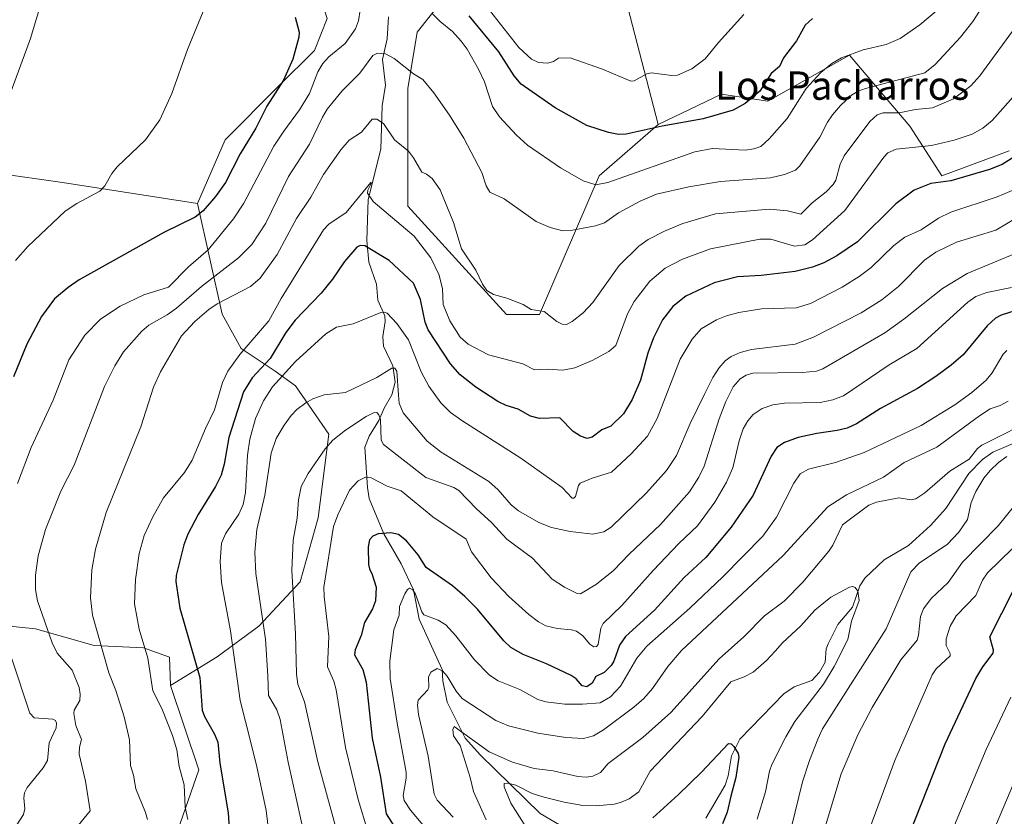
# Model space of a CAD drawing. Units: metres. Extents: x 654684 to 658137, y 4753309 to 4755700.
# Drawn here: x 655307 to 655585, y 4754876 to 4755100 of the extents above; entities that cross this region are included whole.
import ezdxf
from ezdxf.enums import TextEntityAlignment as Align

# ---------------------------------------------------------------- set-up
doc = ezdxf.new("R2010")
doc.units = ezdxf.units.M
doc.header["$MEASUREMENT"] = 0
for name, color, linetype, lineweight in [('Arbolado forestal CxS', 92, 'Continuous', 0), ('Corriente natural lineal', 142, 'Continuous', 13), ('Cultivos herbáceos CxS', 92, 'Continuous', 0), ('Curva de nivel maestra', 30, 'Continuous', 30), ('Curva de nivel normal', 30, 'Continuous', 0), ('Pastizal CxS', 92, 'Continuous', 0), ('Prado CxS', 92, 'Continuous', 0), ('Texto cartográfico', 7, 'Continuous', 0)]:
    doc.layers.add(name, color=color, linetype=linetype, lineweight=lineweight)
doc.styles.add('Style-Arial', font='txt')

# ---------------------------------------------------------------- blocks, each defined once
blk = doc.blocks.new('*U6')
at = {"layer": 'Pastizal CxS', "color": 92, "linetype": 'Continuous', "lineweight": 0}
blk.add_polyline3d([(655469.2748999996, 4755139.253500001, 915.9735999999976), (655487.0062999995, 4755070.6205, 900.7216000000045), (655470.4073000001, 4755056.171900001, 896.4290000000037), (655453.5358999996, 4755017.160499999, 885.0619000000006), (655444.2670999998, 4755017.160800001, 884.1181999999973), (655416.4622999999, 4755047.6326, 881.9643000000069), (655416.4628999997, 4755080.751900001, 889.1713000000019), (655419.1111000003, 4755096.649800001, 893.1481000000058), (655434.4641000006, 4755116.1171, 906.0335999999952)], dxfattribs=at)
blk = doc.blocks.new('*U15')
at = {"layer": 'Arbolado forestal CxS', "color": 92, "linetype": 'Continuous', "lineweight": 0}
blk.add_polyline3d([(655292.3256999999, 4754930.492699999, 898.5457000000025), (655311.5253, 4754928.5067, 891.0654000000068), (655328.0758999997, 4754923.8717, 885.5053999999947), (655341.9795000004, 4754923.2093, 880.234899999996), (655349.2613000004, 4754920.5613, 877.5733999999939), (655349.5931000002, 4754912.616599999, 878.3861999999936), (655357.5377000002, 4754888.7829, 877.9753999999957), (655346.9442999996, 4754858.328500001, 882.1659000000074)], dxfattribs=at)

msp = doc.modelspace()

# ---------------------------------------------------------------- linework, layer by layer
at = {"layer": 'Arbolado forestal CxS', "color": 92, "linetype": 'Continuous', "lineweight": 0, "extrusion": (0.2212905752073906, 0.05698377494391239, 0.9735416430320398), "elevation": 416830.7043856971, "flags": 128}
msp.add_lwpolyline([(4441269.615747697, -1772019.812631378), (4441244.553847775, -1772021.610367115), (4441217.703256411, -1772003.271974696)], dxfattribs=at)
msp.add_lwpolyline([(4441269.615747697, -1772019.812631378), (4441244.553847775, -1772021.610367115), (4441217.703256411, -1772003.271974696)], dxfattribs=at)
at = {"layer": 'Arbolado forestal CxS', "color": 92, "linetype": 'Continuous', "lineweight": 0}
for points in [[(655487.0062999995, 4755070.6205, 900.7216000000045), (655470.4073000001, 4755056.171900001, 896.4290000000037), (655453.5358999996, 4755017.160499999, 885.0619000000006), (655444.2670999998, 4755017.160800001, 884.1181999999973), (655416.4622999999, 4755047.6326, 881.9643000000069), (655416.4628999997, 4755080.751900001, 889.1713000000019), (655419.1111000003, 4755096.649800001, 893.1481000000058), (655434.4641000006, 4755116.1171, 906.0335999999952), (655430.2713000001, 4755126.907199999, 906.9410999999964), (655416.4927000003, 4755137.097200001, 905.0427000000054), (655398.5204999996, 4755147.8881, 903.7832000000053), (655393.7276999997, 4755162.8738, 906.4048999999941), (655381.1481, 4755164.671700001, 905.6506999999983), (655374.5586999999, 4755188.0505, 910.6257999999945), (655364.3740999997, 4755201.8386, 912.4590999999928), (655356.1836999999, 4755226.080900001, 916.5675999999949), (655346.4030999999, 4755231.809900001, 917.2125999999989), (655335.6194000002, 4755229.4122, 916.2930000000052), (655334.4209000004, 4755215.625499999, 914.3831999999967), (655340.9244999997, 4755200.9224, 912.4710999999952)], [(655340.9244999997, 4755200.9224, 912.4710999999952), (655350.5948999999, 4755179.058900001, 909.4036000000051), (655388.3359000003, 4755117.316500001, 899.6931000000042), (655393.7267000005, 4755100.5319, 898.7225999999937), (655390.1325000003, 4755091.540100001, 898.5121999999974), (655379.9477000004, 4755081.349400001, 900.5718999999954), (655364.9704999998, 4755066.363800001, 902.8703999999999), (655357.1825000001, 4755048.380100001, 902.6257999999945)], [(655434.4641000006, 4755116.1171, 906.0335999999952), (655419.1111000003, 4755096.649800001, 893.1481000000058), (655416.4628999997, 4755080.751900001, 889.1713000000019), (655416.4622999999, 4755047.6326, 881.9643000000069), (655444.2670999998, 4755017.160800001, 884.1181999999973), (655453.5358999996, 4755017.160499999, 885.0619000000006), (655470.4073000001, 4755056.171900001, 896.4290000000037), (655487.0062999995, 4755070.6205, 900.7216000000045), (655504.8679000001, 4755079.2281, 902.1716000000015), (655517.8777000001, 4755077.226100001, 899.4946999999958), (655540.8942999998, 4755090.235500001, 896.6778000000049), (655544.0204999996, 4755086.557700001, 894.2839999999997), (655557.9067000002, 4755070.220799999, 884.0942000000069), (655566.9123000001, 4755056.210899999, 877.2019), (655585.9269000003, 4755063.215700001, 877.2641000000004)], [(655346.9442999996, 4754858.328500001, 882.1659000000074), (655357.5377000002, 4754888.7829, 877.9753999999957), (655349.5931000002, 4754912.616599999, 878.3861999999936), (655362.7560999999, 4754920.6534, 872.2970999999961), (655374.5191000003, 4754929.334899999, 866.1065999999993), (655386.1448999997, 4754941.8245, 859.0672000000051), (655391.2172999998, 4754959.7994, 857.9820000000036), (655394.1786000002, 4754983.418, 861.6787000000041), (655384.7871000003, 4754997.0625, 869.063599999994), (655379.0481000004, 4755001.1557, 874.0803000000016), (655369.5055000001, 4755007.521700001, 880.9342000000034), (655364.1599000003, 4755017.220600001, 884.7249000000012), (655357.1825000001, 4755048.380100001, 902.6257999999945), (655364.9704999998, 4755066.363800001, 902.8703999999999), (655379.9477000004, 4755081.349400001, 900.5718999999954), (655390.1325000003, 4755091.540100001, 898.5121999999974), (655393.7267000005, 4755100.5319, 898.7225999999937)], [(655585.9269000003, 4755063.215700001, 877.2641000000004), (655566.9123000001, 4755056.210899999, 877.2019), (655557.9067000002, 4755070.220799999, 884.0942000000069), (655544.0204999996, 4755086.557700001, 894.2839999999997), (655540.8942999998, 4755090.235500001, 896.6778000000049), (655517.8777000001, 4755077.226100001, 899.4946999999958), (655504.8679000001, 4755079.2281, 902.1716000000015), (655487.0062999995, 4755070.6205, 900.7216000000045)], [(655357.1825000001, 4755048.380100001, 902.6257999999945), (655319.1414999999, 4755054.2963, 906.8954999999987), (655282.0670999996, 4755059.592499999, 912.3935000000056), (655271.4738999996, 4755034.4353, 913.1913999999962), (655259.8865, 4754991.400900001, 914.8672999999982)], [(655282.0670999996, 4755059.592499999, 912.3935000000056), (655319.1414999999, 4755054.2963, 906.8954999999987), (655357.1825000001, 4755048.380100001, 902.6257999999945), (655364.1599000003, 4755017.220600001, 884.7249000000012), (655369.5055000001, 4755007.521700001, 880.9342000000034), (655379.0481000004, 4755001.1557, 874.0803000000016), (655384.7871000003, 4754997.0625, 869.063599999994), (655394.1786000002, 4754983.418, 861.6787000000041), (655391.2172999998, 4754959.7994, 857.9820000000036), (655386.1448999997, 4754941.8245, 859.0672000000051), (655374.5191000003, 4754929.334899999, 866.1065999999993), (655362.7560999999, 4754920.6534, 872.2970999999961), (655349.5931000002, 4754912.616599999, 878.3861999999936), (655349.2613000004, 4754920.5613, 877.5733999999939), (655341.9795000004, 4754923.2093, 880.234899999996), (655328.0758999997, 4754923.8717, 885.5053999999947), (655311.5253, 4754928.5067, 891.0654000000068), (655292.3256999999, 4754930.492699999, 898.5457000000025)], [(655357.1825000001, 4755048.380100001, 902.6257999999945), (655364.1599000003, 4755017.220600001, 884.7249000000012), (655369.5055000001, 4755007.521700001, 880.9342000000034), (655379.0481000004, 4755001.1557, 874.0803000000016), (655384.7871000003, 4754997.0625, 869.063599999994), (655394.1786000002, 4754983.418, 861.6787000000041), (655391.2172999998, 4754959.7994, 857.9820000000036), (655386.1448999997, 4754941.8245, 859.0672000000051), (655374.5191000003, 4754929.334899999, 866.1065999999993), (655362.7560999999, 4754920.6534, 872.2970999999961), (655349.5931000002, 4754912.616599999, 878.3861999999936)], [(655357.1825000001, 4755048.380100001, 902.6257999999945), (655364.1599000003, 4755017.220600001, 884.7249000000012), (655369.5055000001, 4755007.521700001, 880.9342000000034), (655379.0481000004, 4755001.1557, 874.0803000000016), (655384.7871000003, 4754997.0625, 869.063599999994), (655394.1786000002, 4754983.418, 861.6787000000041), (655391.2172999998, 4754959.7994, 857.9820000000036), (655386.1448999997, 4754941.8245, 859.0672000000051), (655374.5191000003, 4754929.334899999, 866.1065999999993), (655362.7560999999, 4754920.6534, 872.2970999999961), (655349.5931000002, 4754912.616599999, 878.3861999999936)], [(655349.5931000002, 4754912.616599999, 878.3861999999936), (655349.2613000004, 4754920.5613, 877.5733999999939), (655341.9795000004, 4754923.2093, 880.234899999996), (655328.0758999997, 4754923.8717, 885.5053999999947), (655311.5253, 4754928.5067, 891.0654000000068), (655292.3256999999, 4754930.492699999, 898.5457000000025), (655277.7610999999, 4754933.8029, 904.6116000000038), (655263.1955000004, 4754942.4099, 909.6714999999967), (655257.8998999996, 4754956.9747, 912.6812999999967), (655264.5208999999, 4754965.581300001, 911.5764999999956), (655274.4508999997, 4754973.5261, 908.7391000000061), (655281.0719, 4754982.7949, 907.2902999999933), (655281.7341, 4754995.3737, 908.1824999999953), (655275.1142999995, 4755000.669500001, 910.3600000000006), (655259.8865, 4754991.400900001, 914.8672999999982)], [(655349.5931000002, 4754912.616599999, 878.3861999999936), (655349.2613000004, 4754920.5613, 877.5733999999939), (655341.9795000004, 4754923.2093, 880.234899999996), (655328.0758999997, 4754923.8717, 885.5053999999947), (655311.5253, 4754928.5067, 891.0654000000068), (655292.3256999999, 4754930.492699999, 898.5457000000025), (655277.7610999999, 4754933.8029, 904.6116000000038), (655263.1955000004, 4754942.4099, 909.6714999999967), (655257.8998999996, 4754956.9747, 912.6812999999967), (655264.5208999999, 4754965.581300001, 911.5764999999956), (655274.4508999997, 4754973.5261, 908.7391000000061), (655281.0719, 4754982.7949, 907.2902999999933), (655281.7341, 4754995.3737, 908.1824999999953), (655275.1142999995, 4755000.669500001, 910.3600000000006), (655259.8865, 4754991.400900001, 914.8672999999982)]]:
    msp.add_polyline3d(points, dxfattribs=at)
at = {"layer": 'Corriente natural lineal', "color": 142, "linetype": 'Continuous', "lineweight": 13}
for points in [[(655411, 4755101, 892.9352999999975), (655410.5943999998, 4755094.762700001, 891.5124999999971), (655409.3234000001, 4755088.9276, 890.386799999993), (655410.1748000003, 4755081.7325, 888.4854999999952), (655409.1836000001, 4755075.941600001, 887.0700000000071), (655408.8262, 4755063.744100001, 883.7924999999959), (655405.3140000004, 4755049.5253, 880.4899000000006), (655404.9450000003, 4755037.983700001, 876.5129000000015), (655405.4726999998, 4755031.846899999, 874.377099999998), (655407.6292000003, 4755025.704500001, 872.734700000001), (655408.0225999998, 4755021.192100001, 871.8022000000057), (655409.9354999998, 4755016.786, 870.5889000000025), (655410.0443000002, 4755015.1272, 870.1052999999956), (655409.3953999998, 4755010.945599999, 868.8886000000057), (655409.6311999997, 4755008.208000001, 868.1670000000014), (655412.2747, 4755002.668, 866.210699999996), (655412.8406999996, 4754998.051200001, 864.9296999999933), (655411.9638, 4754994.5242, 863.6165000000037), (655409.7434, 4754990.7053, 862.170299999998), (655408.2994999997, 4754987.279899999, 860.6410999999936), (655405.5151000004, 4754982.8215, 859.2225000000036), (655404.3143999996, 4754979.726199999, 858.4018999999971), (655405.0488999998, 4754968.396700001, 855.1950000000071), (655405.5964000003, 4754965.2731, 854.2384000000021), (655409.6683, 4754955.279100001, 850.5837000000029), (655414.6222999999, 4754946.843499999, 848.0709999999963), (655418.0476000002, 4754939.546499999, 846.4936000000017), (655419.6778999995, 4754931.268200001, 844.6781999999948), (655426.1211999999, 4754917.072100001, 840.995299999995), (655426.2877000002, 4754913.9046, 840.0439999999944), (655427.5011999998, 4754907.9005, 838.2856999999932), (655432.5813999996, 4754897.779200001, 835.8467999999993), (655436.9435000002, 4754892.9771, 834.7568000000028), (655453.7516000001, 4754876.5393, 828.2360999999946), (655460.7452999996, 4754872.381200001, 826.021200000003)], [(655588.7878000002, 4754981.521700001, 835.1781000000047), (655581.2663000004, 4754978.309, 835.2100000000065), (655578.3464000003, 4754976.2611, 835.082899999994), (655574.5239000004, 4754972.295499999, 834.3350999999967), (655568.0078999996, 4754962.460000001, 833.0359000000027), (655563.6944000004, 4754957.625499999, 832.6925000000047), (655557.5072, 4754952.0174, 831.4611000000006), (655550.6306999996, 4754947.977299999, 831.1616999999969), (655545.1782999998, 4754942.817700001, 830.5970999999992), (655543.7719000002, 4754940.666099999, 830.3016000000061), (655541.7430999996, 4754934.626700001, 829.4879999999977), (655537.5938999997, 4754929.7476, 828.7986999999994), (655534.8453000003, 4754924.332800001, 828.4967999999935), (655534.3695, 4754922.920700001, 828.3334000000032), (655534.0571, 4754919.146000001, 828.0725999999996), (655532.4281000001, 4754916.358999999, 827.4665999999997), (655530.2449000003, 4754913.992500001, 827.3188999999985), (655525.3517000005, 4754912.2017, 826.9179000000004), (655522.3970999997, 4754910.218400001, 826.6655999999931), (655509.9885, 4754897.498400001, 825.5918999999994), (655507.6438999996, 4754892.7509, 824.6420999999973), (655506.6900000004, 4754887.137499999, 823.5859999999958), (655505.8515, 4754884.5382, 823.3470999999992), (655500.4593000002, 4754875.224400001, 821.5267000000022)]]:
    msp.add_polyline3d(points, dxfattribs=at)
at = {"layer": 'Cultivos herbáceos CxS', "color": 92, "linetype": 'Continuous', "lineweight": 0}
for points in [[(655291.9996999997, 4755207.935900001, 920.7148000000016), (655307.8892999999, 4755203.960899999, 917.6101999999955), (655329.4611000001, 4755200.474300001, 914.056500000006), (655340.9244999997, 4755200.9224, 912.4710999999952), (655350.5948999999, 4755179.058900001, 909.4036000000051), (655388.3359000003, 4755117.316500001, 899.6931000000042), (655393.7267000005, 4755100.5319, 898.7225999999937), (655390.1325000003, 4755091.540100001, 898.5121999999974), (655379.9477000004, 4755081.349400001, 900.5718999999954), (655364.9704999998, 4755066.363800001, 902.8703999999999), (655357.1825000001, 4755048.380100001, 902.6257999999945), (655319.1414999999, 4755054.2963, 906.8954999999987), (655282.0670999996, 4755059.592499999, 912.3935000000056)], [(655340.9244999997, 4755200.9224, 912.4710999999952), (655350.5948999999, 4755179.058900001, 909.4036000000051), (655388.3359000003, 4755117.316500001, 899.6931000000042), (655393.7267000005, 4755100.5319, 898.7225999999937), (655390.1325000003, 4755091.540100001, 898.5121999999974), (655379.9477000004, 4755081.349400001, 900.5718999999954), (655364.9704999998, 4755066.363800001, 902.8703999999999), (655357.1825000001, 4755048.380100001, 902.6257999999945)], [(655357.1825000001, 4755048.380100001, 902.6257999999945), (655319.1414999999, 4755054.2963, 906.8954999999987), (655282.0670999996, 4755059.592499999, 912.3935000000056), (655271.4738999996, 4755034.4353, 913.1913999999962), (655259.8865, 4754991.400900001, 914.8672999999982)]]:
    msp.add_polyline3d(points, dxfattribs=at)
at = {"layer": 'Curva de nivel maestra', "color": 30, "linetype": 'Continuous', "lineweight": 30, "flags": 128}
for points, elevation in [([(655384.7000000002, 4755100.850099999), (655385.8200000003, 4755096.710100001), (655385.7800000003, 4755095.2601), (655384.0300000003, 4755089.030099999), (655381.4400000004, 4755083.120100001), (655376.7199999997, 4755075.840100001), (655373.5999999996, 4755069.6601), (655369.2599999999, 4755062.350099999), (655365.0499999998, 4755054.3201), (655362.29, 4755050.4001), (655358.7800000003, 4755046.360099999), (655356.5700000003, 4755044.5001), (655347.7300000006, 4755040.200099999), (655323.8899999997, 4755026.9001), (655320.7699999996, 4755024.7601), (655316.9299999997, 4755021.5101), (655313.2699999996, 4755016.5801), (655309.0599999997, 4755008.7501), (655305.3899999997, 4754999.540100001)], 900), ([(655530.4800000006, 4755100.540100001), (655528.4000000004, 4755098.6501), (655525.9400000004, 4755094.210100001), (655522.3200000003, 4755089.420100001), (655521.1399999997, 4755087.040100001), (655518.7999999998, 4755084.9801), (655515.6799999997, 4755080.050100001), (655511.4900000002, 4755076.550100001), (655508.1600000003, 4755074.690099999), (655499.6900000004, 4755072.2301), (655488.0700000003, 4755070.1801), (655478.0099999999, 4755067.920100001), (655475.7800000003, 4755067.860099999), (655472.9600000001, 4755068.380100001), (655466.8600000005, 4755070.3301), (655457.9699999997, 4755075.360099999), (655448.3499999996, 4755082.030099999), (655446.3799999999, 4755084.390100001), (655442.1299999999, 4755091.130100001), (655433.7400000002, 4755101.2501)], 900), ([(655586.7599999999, 4755061.120100001), (655583.8700000001, 4755059.4001), (655580.3399999999, 4755058.0101), (655569.4900000002, 4755054.8101), (655563.7800000003, 4755054.030099999), (655559.0999999996, 4755052.140100001), (655553.9600000001, 4755048.340100001), (655543.1399999997, 4755037.610099999), (655537.29, 4755033.690099999), (655533.6699999999, 4755031.670100001), (655530.5099999999, 4755030.450099999), (655525.6200000001, 4755029.2501), (655515.9900000002, 4755028.100099999), (655509.3700000001, 4755027.700099999), (655502.7400000002, 4755026.0001), (655494.7800000003, 4755022.2501), (655491.0800000001, 4755019.4101), (655488.2199999997, 4755015.610099999), (655485.6500000004, 4755010.5101), (655484.0899999999, 4755006.1801), (655481.9699999997, 4754998.610099999), (655479.6799999997, 4754993.1801), (655477.1799999997, 4754989.170100001), (655473.6299999999, 4754985.610099999), (655471.1500000004, 4754984.5801), (655468.3600000005, 4754982.5601), (655466.9800000006, 4754982.190099999), (655465.1100000005, 4754982.850099999), (655463.0599999997, 4754984.110099999), (655459.25, 4754987.9801), (655453.5899999999, 4754987.8201), (655451.04, 4754988.460100001), (655447.5700000003, 4754990.440099999), (655444.1900000004, 4754991.4801), (655441.79, 4754992.590100001), (655435.5999999996, 4754996.610099999), (655431.2100000001, 4755000.1501), (655428.4699999997, 4755003.200099999), (655422.1600000003, 4755012.8201), (655421.3399999999, 4755014.960100001), (655420.04, 4755021.340100001), (655418.0300000003, 4755025.9801), (655411.1799999997, 4755032.340100001), (655404.3399999999, 4755036.5001), (655403, 4755036.600099999), (655402.0999999996, 4755036.0701), (655398.6100000005, 4755032.090100001), (655395.2699999996, 4755027.090100001), (655392.04, 4755023.130100001), (655384.75, 4755015.4901), (655382.0599999997, 4755012.050100001), (655377.7000000002, 4755004.6801), (655372.5999999996, 4754999.3101), (655370.1399999997, 4754995.350099999), (655366.0300000003, 4754982.450099999), (655364.7000000002, 4754974.960100001), (655363.8499999996, 4754971.8201), (655362.2599999999, 4754968.6801), (655357.3799999999, 4754960.790100001), (655354.4800000006, 4754955.220100001), (655353.3499999996, 4754952.2301), (655351.2199999997, 4754943.600099999), (655351.0999999996, 4754941.920100001), (655352.25, 4754934.390100001), (655357.8499999996, 4754914.870100001), (655358.5300000003, 4754905.6601), (655359.1900000004, 4754903.8301), (655362.0099999999, 4754898.840100001), (655362.8899999997, 4754896.5701), (655363.4600000001, 4754890.6601), (655365.8600000005, 4754876.7401), (655366.4699999997, 4754866.520099999)], 875), ([(655589.5499999998, 4755018.8301), (655583.5899999999, 4755016.9101), (655582.0099999999, 4755016.0601), (655579.7000000002, 4755013.9301), (655572.9199999999, 4755005.790100001), (655569.54, 4755002.8201), (655565.2000000002, 4754999.620100001), (655560.0700000003, 4754996.2601), (655549.5899999999, 4754990.630100001), (655542.8600000005, 4754986.350099999), (655540.2400000002, 4754985.130100001), (655537.4000000004, 4754984.4101), (655531.7000000002, 4754983.600099999), (655526.4800000006, 4754982.4301), (655522.6100000005, 4754981.030099999), (655520.4400000004, 4754979.670100001), (655518.8099999997, 4754977.1801), (655513.7699999996, 4754966.1801), (655507.5999999996, 4754957.1801), (655500.4100000003, 4754948.600099999), (655494.3200000003, 4754943.0101), (655485.9800000006, 4754933.8201), (655477.79, 4754926.420100001), (655476.1200000001, 4754923.970100001), (655474.54, 4754919.450099999), (655473.7599999999, 4754918.210100001), (655471.75, 4754916.270099999), (655469.4400000004, 4754915.120100001), (655468.4299999997, 4754913.2501), (655466.8799999999, 4754912.210100001), (655465.5800000001, 4754912.460100001), (655463.8499999996, 4754914.4301), (655462.4400000004, 4754915.390100001), (655455.5300000003, 4754918.6801), (655448.9199999999, 4754921.280099999), (655445.4699999997, 4754923.2501), (655443.5099999999, 4754925.190099999), (655436.04, 4754934.0701), (655432.5099999999, 4754937.6601), (655429.0199999996, 4754940.6501), (655421.6399999997, 4754945.840100001), (655419.3300000001, 4754949.380100001), (655416.1200000001, 4754953.300100001), (655413.8200000003, 4754955.130100001), (655411.7100000001, 4754955.610099999), (655408.0800000001, 4754955.350099999), (655406.6100000005, 4754954.6601), (655405.6200000001, 4754953.630100001), (655405.3200000003, 4754951.620100001), (655405.4000000004, 4754946.6501), (655405.6200000001, 4754945.470100001), (655406.4400000004, 4754943.850099999), (655407.5499999998, 4754940.2501), (655407.3200000003, 4754936.450099999), (655406.5300000003, 4754934.140100001), (655404.2599999999, 4754930.3301), (655403.29, 4754926.6501), (655401.6500000004, 4754922.640100001), (655401.4199999999, 4754921.220100001), (655403.7400000002, 4754917.100099999), (655404.6900000004, 4754913.5601), (655406.4199999999, 4754897.7301), (655408.7699999996, 4754886.780099999), (655410.3700000001, 4754876.4301), (655416.9699999997, 4754866.170100001)], 850), ([(655554.54, 4754862.4001), (655567.8399999999, 4754896.1501), (655576.4900000002, 4754914.5801), (655578.4299999997, 4754917.8201), (655581.4199999999, 4754921.710100001), (655581.5099999999, 4754922.540100001), (655580.4600000001, 4754926.3101), (655587.1600000003, 4754939.640100001)], 850), ([(655485.4600000001, 4754875.270099999), (655492.75, 4754881.9101), (655499.1799999997, 4754888.120100001), (655506.7599999999, 4754896.2401), (655507.5300000003, 4754896.1601), (655508.3200000003, 4754895.370100001), (655509.54, 4754893.440099999), (655509.7300000006, 4754892.360099999), (655508.8300000001, 4754886.6601), (655507.4199999999, 4754881.390100001), (655506.4299999997, 4754876.9001), (655505.1299999999, 4754873.640100001)], 825)]:
    msp.add_lwpolyline(points, dxfattribs=dict(at, elevation=elevation))
at = {"layer": 'Curva de nivel normal', "color": 30, "linetype": 'Continuous', "lineweight": 0, "flags": 128}
for points, elevation in [([(655323.6100000005, 4754873.119999999), (655326.9400000004, 4754877.230000001), (655325.6699999999, 4754885.630000001), (655323.8700000001, 4754893.26), (655323.9400000004, 4754895.220000001), (655324.4800000006, 4754897.369999999), (655322.9500000002, 4754901.279999999), (655322.3099999997, 4754904.689999999), (655322.4600000001, 4754905.640000001), (655324.0599999997, 4754908.380000001), (655324.1699999999, 4754910.130000001), (655323.8300000001, 4754912.039999999), (655321.8799999999, 4754916.939999999), (655317.6799999997, 4754921.67), (655316.25, 4754924.619999999), (655312.1100000005, 4754936.390000001), (655311.5800000001, 4754939.65), (655311.5700000003, 4754943.710000001), (655312.3200000003, 4754949.07), (655314.3799999999, 4754956.49), (655318.6500000004, 4754967.300000001), (655322.4000000004, 4754974.67), (655331.0099999999, 4754996.869999999), (655333.9100000003, 4755002.65), (655336.3600000005, 4755006.609999999), (655341.4800000006, 4755012.439999999), (655343.5099999999, 4755014.100000001), (655348.6200000001, 4755016.99), (655351.2599999999, 4755018.880000001), (655358.29, 4755025.01), (655368.7699999996, 4755033.050000001), (655372.5300000003, 4755036.84), (655376.4900000002, 4755042.890000001), (655382.8200000003, 4755055.970000001), (655388.7300000006, 4755065.140000001), (655392.3700000001, 4755072.74), (655393.7300000006, 4755074.949999999), (655397.9100000003, 4755080.16), (655402.9000000004, 4755085.08), (655406.5599999997, 4755090.109999999), (655407.8700000001, 4755090.77), (655410.1500000004, 4755090.529999999), (655412.5899999999, 4755089.220000001), (655418.0599999997, 4755084.91), (655420.6500000004, 4755083.310000001), (655423.7800000003, 4755079.600000001), (655428.2100000001, 4755073.310000001), (655432.2300000006, 4755066.779999999), (655437.2800000003, 4755057.16), (655438.5599999997, 4755053.34), (655439.5899999999, 4755051.630000001), (655443.6399999997, 4755049.689999999), (655452.5700000003, 4755043.310000001), (655456.5499999998, 4755041.640000001), (655460.0899999999, 4755040.720000001), (655462.8399999999, 4755040.880000001), (655469.3600000005, 4755042.119999999), (655471.8799999999, 4755042.970000001), (655475.7999999998, 4755045.789999999), (655481.8700000001, 4755049.029999999), (655486.5, 4755051.01), (655495.6200000001, 4755053.060000001), (655504.5899999999, 4755054.59), (655518.6600000003, 4755055.66), (655522.5599999997, 4755056.57), (655525.7199999997, 4755057.74), (655526.9100000003, 4755058.980000001), (655532.5599999997, 4755067.130000001), (655534.6600000003, 4755071.27), (655536.0899999999, 4755073.369999999), (655538.3200000003, 4755075.980000001), (655541.4199999999, 4755078.880000001), (655543.3200000003, 4755080.01), (655545.3899999997, 4755080.75), (655562.0800000001, 4755085.17), (655565.0300000003, 4755087.52), (655572.1500000004, 4755095.279999999), (655575.6600000003, 4755099.680000001), (655590.6399999997, 4755123.07)], 890), ([(655298.2199999997, 4755062.689999999), (655310.1699999999, 4755094.869999999), (655314.8700000001, 4755110.689999999)], 910), ([(655436.4100000003, 4755106.890000001), (655447.6900000004, 4755092.359999999), (655451.29, 4755089.09), (655453.2300000006, 4755088.09), (655455.8899999997, 4755087.949999999), (655457.4800000006, 4755088.390000001), (655458.9299999997, 4755089.300000001), (655462.1799999997, 4755089.41), (655471.3200000003, 4755086.25), (655479.2699999996, 4755082.82), (655480.2400000002, 4755082.930000001), (655483.79, 4755084.890000001), (655485.0199999996, 4755085.230000001), (655490.8600000005, 4755084.430000001), (655492.4400000004, 4755084.52), (655496.4699999997, 4755086.380000001), (655500.2300000006, 4755089.189999999), (655503.9600000001, 4755093.800000001), (655511.1399999997, 4755101.619999999)], 905), ([(655305.9299999997, 4755032.34), (655309.3499999996, 4755036.27), (655319.9100000003, 4755046.210000001), (655323.1500000004, 4755048.369999999), (655329.6799999997, 4755051.869999999), (655331.1200000001, 4755053.390000001), (655333.04, 4755056.859999999), (655334.5199999996, 4755058.75), (655342.5700000003, 4755066.34), (655346.5700000003, 4755071.99), (655349.9800000006, 4755079.390000001), (655354.4199999999, 4755091.779999999), (655359.4699999997, 4755104.119999999)], 905), ([(655306.5199999996, 4754969.529999999), (655310.29, 4754979.67), (655316.54, 4754993.02), (655320.9800000006, 4755004.350000001), (655325.4000000004, 4755011.33), (655329.8300000001, 4755015.789999999), (655335.4400000004, 4755019.439999999), (655342.0599999997, 4755022.619999999), (655348.9800000006, 4755024.789999999), (655354.6699999999, 4755030.59), (655360.2400000002, 4755035.310000001), (655367.3200000003, 4755044.09), (655370.2599999999, 4755048.49), (655378.7199999997, 4755064.51), (655381.5300000003, 4755068.74), (655385.9400000004, 4755074.800000001), (655388.79, 4755079.350000001), (655391.1299999999, 4755085.449999999), (655392.4600000001, 4755087.810000001), (655394.1600000003, 4755089.689999999), (655398.8099999997, 4755093.49), (655401.7100000001, 4755097.57), (655402.5099999999, 4755099.83), (655403.0700000003, 4755102.83)], 895), ([(655423.4400000004, 4755101.880000001), (655425.5599999997, 4755099.65), (655429.0599999997, 4755096.84), (655431.4800000006, 4755094.15), (655433.1699999999, 4755091.880000001), (655436.4600000001, 4755086.02), (655438.0999999996, 4755082.640000001), (655440.3499999996, 4755075.680000001), (655442.3200000003, 4755072.82), (655447.0499999998, 4755067.619999999), (655450.2000000002, 4755064.810000001), (655459.4400000004, 4755058.4), (655465.8700000001, 4755054.75), (655469.4299999997, 4755053.619999999), (655472.8399999999, 4755054.350000001), (655497.3200000003, 4755062.980000001), (655502.2800000003, 4755063.850000001), (655511.6399999997, 4755063.380000001), (655513.9600000001, 4755063.75), (655515.8700000001, 4755064.49), (655518.2999999998, 4755066.57), (655523.3300000001, 4755072.369999999), (655528.7000000002, 4755080.800000001), (655532.8600000005, 4755085.27), (655535.9600000001, 4755087.83), (655538.6500000004, 4755089.430000001), (655544.7599999999, 4755091.720000001), (655551.2199999997, 4755093.15), (655555.1799999997, 4755094.880000001), (655560.7400000002, 4755098.699999999), (655565.9900000002, 4755103.189999999)], 895), ([(655343.0700000003, 4754874.82), (655342.5700000003, 4754876.75), (655339.8300000001, 4754883.42), (655339.1900000004, 4754887.359999999), (655338.3399999999, 4754890.02), (655337.9900000002, 4754897.289999999), (655336.5, 4754903.74), (655334.2199999997, 4754911.17), (655332.2199999997, 4754916.130000001), (655327.6399999997, 4754932.41), (655327.0499999998, 4754937.310000001), (655327.4400000004, 4754945.140000001), (655328.4699999997, 4754950.970000001), (655331.4600000001, 4754961.32), (655341.2300000006, 4754985.439999999), (655344.7599999999, 4754996.66), (655346.7999999998, 4755000.930000001), (655352.7300000006, 4755011.119999999), (655356.4000000004, 4755015.130000001), (655360.3700000001, 4755018.5), (655362.7400000002, 4755020.100000001), (655372.1200000001, 4755025.050000001), (655374.8799999999, 4755027.350000001), (655379.6699999999, 4755034.02), (655385.0800000001, 4755044.140000001), (655389.0999999996, 4755050.220000001), (655392.7199999997, 4755056.560000001), (655397.5599999997, 4755063.470000001), (655399.9199999999, 4755066.26), (655403.4299999997, 4755068.49), (655406.3799999999, 4755072.199999999), (655407.7599999999, 4755072.16), (655409.6100000005, 4755070.92), (655412.6900000004, 4755066.350000001), (655416.6200000001, 4755063.16), (655418.0599999997, 4755061.24), (655420.3600000005, 4755057.25), (655421.7199999997, 4755056.699999999), (655423.3300000001, 4755055.439999999), (655425.5599999997, 4755052.27), (655429.2999999998, 4755043.039999999), (655431.5700000003, 4755035.630000001), (655435.5800000001, 4755029.57), (655437.5099999999, 4755025.699999999), (655438.75, 4755023.91), (655440.5700000003, 4755022.76), (655444.3799999999, 4755021.74), (655448.9699999997, 4755019.980000001), (655451.25, 4755018.550000001), (655454.8700000001, 4755017.930000001), (655458.4500000002, 4755015.140000001), (655459.9400000004, 4755014.350000001), (655461.1699999999, 4755014.26), (655462.7300000006, 4755015.15), (655465.8600000005, 4755017.630000001), (655468.5599999997, 4755020.529999999), (655475.9600000001, 4755030.92), (655481.5700000003, 4755036.350000001), (655484.1699999999, 4755038.279999999), (655488.7300000006, 4755040.600000001), (655493.9699999997, 4755042.75), (655503.1299999999, 4755045.460000001), (655518.3799999999, 4755046.77), (655523.4500000002, 4755046.359999999), (655527.1699999999, 4755045.4), (655530.3499999996, 4755048.58), (655534.29, 4755051.710000001), (655536.3399999999, 4755053.75), (655537.0499999998, 4755054.980000001), (655538.2300000006, 4755059.449999999), (655539.4000000004, 4755061.83), (655546.6200000001, 4755071.470000001), (655548.7199999997, 4755073.33), (655550.4100000003, 4755073.92), (655554.8499999996, 4755073.9), (655559.4699999997, 4755074.91), (655564.2699999996, 4755075.32), (655570.2300000006, 4755077.890000001), (655575.0800000001, 4755081.529999999), (655577.6399999997, 4755084.41), (655588.5800000001, 4755099.369999999)], 885), ([(655588.5300000003, 4755080.180000001), (655581.0999999996, 4755071.789999999), (655578.4699999997, 4755069.609999999), (655575.4400000004, 4755067.970000001), (655570.3899999997, 4755066.210000001), (655564.0199999996, 4755064.720000001), (655554.0899999999, 4755063.710000001), (655551.7100000001, 4755062.710000001), (655550.5499999998, 4755061.49), (655539.6100000005, 4755046.41), (655530.4299999997, 4755038.17), (655528.3499999996, 4755036.730000001), (655525.4400000004, 4755036.359999999), (655518.7199999997, 4755038.390000001), (655515.5899999999, 4755038.34), (655501.7000000002, 4755035.630000001), (655493.8700000001, 4755032.680000001), (655488.9199999999, 4755030.16), (655484.6600000003, 4755026.480000001), (655480.25, 4755020.76), (655478.3600000005, 4755017.350000001), (655475.0499999998, 4755008.41), (655473.1299999999, 4755006.720000001), (655468.3499999996, 4755004.17), (655463.4800000006, 4755002.109999999), (655460.1100000005, 4755001.430000001), (655455.7000000002, 4755001.720000001), (655452.0999999996, 4755001.57), (655448.9000000004, 4755003.180000001), (655439.2199999997, 4755005.789999999), (655433.4299999997, 4755008.720000001), (655431.1799999997, 4755010.730000001), (655428.2699999996, 4755015.289999999), (655426.4500000002, 4755019.9), (655426.2000000002, 4755024.359999999), (655425.2699999996, 4755028.16), (655422.9100000003, 4755033.060000001), (655418.2400000002, 4755039.199999999), (655406.7100000001, 4755048.960000001), (655405.0599999997, 4755051.32), (655405.1600000003, 4755052.180000001), (655406.1799999997, 4755054.17), (655405.9900000002, 4755054.350000001), (655399.0899999999, 4755045.9), (655394.1900000004, 4755042.58), (655392.7100000001, 4755040.970000001), (655380.7199999997, 4755021.59), (655377.2599999999, 4755015.34), (655369.0899999999, 4755005.810000001), (655365.7699999996, 4755001.189999999), (655364.2699999996, 4754997.970000001), (655362.0099999999, 4754990.27), (655359.4199999999, 4754984.980000001), (655355.7000000002, 4754976.050000001), (655353.5199999996, 4754972.57), (655347.6299999999, 4754965.460000001), (655344.5700000003, 4754960.140000001), (655342.1500000004, 4754954.82), (655340.7400000002, 4754949.779999999), (655339.7100000001, 4754942.470000001), (655339.4699999997, 4754935.609999999), (655340.79, 4754928.42), (655343.2400000002, 4754920.26), (655344.6200000001, 4754911.050000001), (655347.1500000004, 4754906.119999999), (655350.1299999999, 4754898.449999999), (655351.3399999999, 4754894.449999999), (655352, 4754889.74), (655353.4100000003, 4754884.630000001), (655353.7300000006, 4754878.310000001), (655354.4800000006, 4754874.789999999)], 880), ([(655587.8600000005, 4755052.5), (655582.5199999996, 4755050.310000001), (655569.4100000003, 4755045.99), (655566.0199999996, 4755044.289999999), (655561.1200000001, 4755040.970000001), (655556.4800000006, 4755038.949999999), (655553.4299999997, 4755036.57), (655546.9600000001, 4755030.390000001), (655543.6600000003, 4755027.800000001), (655538.8600000005, 4755024.83), (655529.9299999997, 4755020.180000001), (655525.9000000004, 4755019), (655516.1100000005, 4755018.699999999), (655509.6699999999, 4755017.710000001), (655506.2300000006, 4755016.779999999), (655503.4500000002, 4755015.640000001), (655499.1500000004, 4755013.050000001), (655496.54, 4755010.15), (655493.1699999999, 4755004.560000001), (655486.6799999997, 4754987.779999999), (655483.9600000001, 4754982.859999999), (655479.3600000005, 4754977.9), (655473.8200000003, 4754972.66), (655468.4100000003, 4754970.99), (655465.0499999998, 4754969.58), (655464.5499999998, 4754968.91), (655463.7000000002, 4754965.880000001), (655463.2400000002, 4754965.369999999), (655462.7199999997, 4754965.41), (655459.9100000003, 4754968.359999999), (655448.3099999997, 4754976.680000001), (655431.9100000003, 4754987.039999999), (655428.4600000001, 4754989.539999999), (655425.7100000001, 4754992.24), (655422.3600000005, 4754996.939999999), (655420.2300000006, 4755000.980000001), (655416.6299999999, 4755009.939999999), (655413.3899999997, 4755014.59), (655410.6299999999, 4755017.460000001), (655409.8799999999, 4755017.789999999), (655408.8700000001, 4755017.720000001), (655401.0199999996, 4755014.460000001), (655396.3099999997, 4755013.58), (655393.3700000001, 4755011.65), (655384.7800000003, 4755003.91), (655378.3600000005, 4754996.710000001), (655375.7599999999, 4754992.810000001), (655373.5199999996, 4754987.789999999), (655371.9299999997, 4754982.029999999), (655371.3200000003, 4754977.439999999), (655370.7199999997, 4754966.930000001), (655370.0599999997, 4754963.59), (655368.8399999999, 4754960.83), (655365.0499999998, 4754955.27), (655363.9900000002, 4754952.699999999), (655363.5700000003, 4754947.49), (655363.9600000001, 4754941.58), (655366.4699999997, 4754928.02), (655369.1699999999, 4754908.310000001), (655370.6900000004, 4754902.470000001), (655373.79, 4754890.130000001), (655376.5499999998, 4754877.390000001), (655378.2599999999, 4754863.41)], 870), ([(655588.1600000003, 4755044.460000001), (655582.1200000001, 4755040.869999999), (655571.0899999999, 4755037.470000001), (655565.2699999996, 4755034.710000001), (655562.0300000003, 4755032.41), (655554.7100000001, 4755025.039999999), (655550.04, 4755021.24), (655544.2199999997, 4755017.58), (655530.7300000006, 4755010.75), (655525.5599999997, 4755008.779999999), (655513.2800000003, 4755007.230000001), (655510.0999999996, 4755006.369999999), (655507.54, 4755005.24), (655505.8600000005, 4755004.060000001), (655504.1200000001, 4755002.039999999), (655502.3799999999, 4754999.34), (655500.1799999997, 4754994.880000001), (655496, 4754986.439999999), (655492.1100000005, 4754977.359999999), (655489.29, 4754973.15), (655483.7199999997, 4754966.859999999), (655473.7699999996, 4754957.189999999), (655471.7199999997, 4754955.91), (655468.5999999996, 4754955.210000001), (655462.1699999999, 4754955.960000001), (655456.9600000001, 4754957.140000001), (655453.3399999999, 4754958.539999999), (655447.6299999999, 4754961.810000001), (655445.5999999996, 4754963.49), (655441.9000000004, 4754967.710000001), (655439.2699999996, 4754970.039999999), (655425.8600000005, 4754978.310000001), (655421.9199999999, 4754981.380000001), (655415.1200000001, 4754989.439999999), (655414.04, 4754992.17), (655413.8600000005, 4754994.42), (655413.3700000001, 4755001.109999999), (655412.79, 4755001.970000001), (655411.9100000003, 4755001.960000001), (655407.7599999999, 4754999.350000001), (655398.9199999999, 4754995.17), (655392.9000000004, 4754994.460000001), (655389.6799999997, 4754993.310000001), (655387.6900000004, 4754992.24), (655385.1399999997, 4754990.310000001), (655383.5800000001, 4754988.630000001), (655381.5800000001, 4754985.91), (655379.3899999997, 4754982.16), (655377.9500000002, 4754978.029999999), (655376.1600000003, 4754966.230000001), (655373.8899999997, 4754956.539999999), (655373.3300000001, 4754950.17), (655373.5999999996, 4754944.16), (655376.3300000001, 4754925.66), (655377, 4754915.279999999), (655377.1799999997, 4754909.730000001), (655379.5, 4754905.710000001), (655380.4900000002, 4754903.039999999), (655382.7400000002, 4754891.02), (655388.6299999999, 4754864.350000001)], 865), ([(655588.5099999999, 4755034.65), (655574.0599999997, 4755028.699999999), (655567.1100000005, 4755024.480000001), (655556.1900000004, 4755015.76), (655550.8399999999, 4755011.92), (655533.4100000003, 4755001.84), (655531.6299999999, 4755001.189999999), (655527.6900000004, 4755000.810000001), (655513.6500000004, 4755000.59), (655511.8099999997, 4755000.060000001), (655510.0499999998, 4754998.980000001), (655508.1299999999, 4754996.689999999), (655506.0800000001, 4754992.609999999), (655504.1699999999, 4754987.720000001), (655499.9400000004, 4754974.380000001), (655498.4800000006, 4754971.300000001), (655495.7800000003, 4754967.17), (655487.6900000004, 4754957.939999999), (655478.8300000001, 4754949.58), (655474.3600000005, 4754944.939999999), (655469.5899999999, 4754941.140000001), (655465.1100000005, 4754938.41), (655464.1600000003, 4754938.49), (655460.5499999998, 4754940.289999999), (655457.0999999996, 4754942.560000001), (655451.5800000001, 4754948.460000001), (655444.3200000003, 4754953.800000001), (655440.1100000005, 4754958.41), (655435.8300000001, 4754962.359999999), (655430.8600000005, 4754967.57), (655429.3899999997, 4754968.390000001), (655421.5599999997, 4754971.180000001), (655409.5899999999, 4754980.470000001), (655408.9400000004, 4754981.680000001), (655408.7100000001, 4754987.5), (655408.2800000003, 4754988.850000001), (655407.7100000001, 4754989.539999999), (655406.7699999996, 4754989.449999999), (655404.75, 4754988.380000001), (655398.8899999997, 4754984.539999999), (655395.3200000003, 4754981.720000001), (655393.1200000001, 4754979.300000001), (655388.3300000001, 4754972.300000001), (655386.3600000005, 4754968.630000001), (655385.6600000003, 4754964.930000001), (655385.3099999997, 4754959.710000001), (655384.1900000004, 4754953.5), (655383.7699999996, 4754944.970000001), (655384.7999999998, 4754927.17), (655385.0999999996, 4754915.789999999), (655385.4400000004, 4754912.91), (655387.2999999998, 4754908.02), (655391.0599999997, 4754891.07), (655399.2100000001, 4754861.58)], 860), ([(655405.2300000006, 4754871.470000001), (655402.4800000006, 4754880.480000001), (655398.9299999997, 4754895.07), (655396.2599999999, 4754911.359999999), (655395.5800000001, 4754913.83), (655393.8300000001, 4754917.869999999), (655394.2400000002, 4754926.4), (655392.8499999996, 4754937.640000001), (655392.7999999998, 4754940.300000001), (655395.5499999998, 4754957.4), (655396.7400000002, 4754960.65), (655399.9900000002, 4754967.640000001), (655402.4800000006, 4754970.25), (655404.4900000002, 4754971.25), (655406.0999999996, 4754971.050000001), (655410.5899999999, 4754968.74), (655414.5599999997, 4754967.430000001), (655423.5199999996, 4754960.15), (655432.9299999997, 4754953.82), (655434.3899999997, 4754950.220000001), (655439.8899999997, 4754942.960000001), (655444.9299999997, 4754937.65), (655450.5099999999, 4754932.58), (655453.2800000003, 4754930.49), (655455.3799999999, 4754929.42), (655458.5300000003, 4754928.600000001), (655462.5899999999, 4754928.25), (655463.9400000004, 4754927.859999999), (655465.7400000002, 4754926.58), (655467.7599999999, 4754924.230000001), (655468.8200000003, 4754923.449999999), (655469.6200000001, 4754923.600000001), (655470.0700000003, 4754924.15), (655470.7999999998, 4754928.730000001), (655471.4500000002, 4754930.039999999), (655476.7400000002, 4754935.130000001), (655485.6100000005, 4754944.939999999), (655492.79, 4754952.630000001), (655498.1100000005, 4754957.539999999), (655502.9199999999, 4754964.220000001), (655506.2599999999, 4754969.92), (655507.9900000002, 4754973.869999999), (655509.79, 4754981.560000001), (655510.9600000001, 4754984.890000001), (655512.2100000001, 4754987.130000001), (655513.7800000003, 4754988.91), (655516.3099999997, 4754990.619999999), (655519.2699999996, 4754991.65), (655522.54, 4754992.09), (655532.6399999997, 4754992.279999999), (655536.2000000002, 4754993.08), (655539.2300000006, 4754994.199999999), (655552.1100000005, 4755002.960000001), (655559.9000000004, 4755007.5), (655574.2000000002, 4755020.630000001), (655576.5199999996, 4755022.199999999), (655579.5599999997, 4755023.359999999), (655586.5800000001, 4755024.720000001)], 855), ([(655424.2599999999, 4754869.119999999), (655417.1900000004, 4754877.42), (655415.3899999997, 4754880.199999999), (655415.1799999997, 4754881.609999999), (655416.0199999996, 4754886.480000001), (655416.0099999999, 4754888.130000001), (655413.4400000004, 4754901.939999999), (655411.5199999996, 4754914.539999999), (655411.3899999997, 4754919.390000001), (655412.4900000002, 4754928.310000001), (655413.9699999997, 4754932.4), (655414.0800000001, 4754934.84), (655415.5999999996, 4754938.430000001), (655416.3799999999, 4754939.65), (655416.9699999997, 4754940.01), (655417.8399999999, 4754939.5), (655418.6100000005, 4754938.359999999), (655420.3899999997, 4754933.289999999), (655420.9500000002, 4754932.460000001), (655425.04, 4754930.980000001), (655427.1399999997, 4754929.65), (655429.9699999997, 4754926.600000001), (655435.2000000002, 4754919.800000001), (655439.5099999999, 4754915.460000001), (655441.9500000002, 4754913.869999999), (655448.0099999999, 4754911.460000001), (655453.0499999998, 4754908.680000001), (655455.3499999996, 4754907.970000001), (655460.6699999999, 4754907.359999999), (655465.6299999999, 4754907.289999999), (655470.6500000004, 4754907.720000001), (655473.5499999998, 4754909.380000001), (655476.3499999996, 4754912.380000001), (655480.9500000002, 4754920.25), (655483.79, 4754923.680000001), (655495.9299999997, 4754934.390000001), (655505.2300000006, 4754943.180000001), (655516.4600000001, 4754954.66), (655520.2999999998, 4754960.02), (655525.2400000002, 4754969.609999999), (655527.04, 4754972.180000001), (655529.3300000001, 4754973.529999999), (655536.9100000003, 4754975.41), (655544.9900000002, 4754978.26), (655561.1299999999, 4754985.850000001), (655570.5499999998, 4754991.630000001), (655575.3600000005, 4754995.17), (655579.3600000005, 4754998.59), (655581.1100000005, 4755000.699999999), (655584.2199999997, 4755005.980000001), (655585.25, 4755006.980000001)], 845), ([(655585.5800000001, 4754992.67), (655583.3799999999, 4754991.51), (655580.5499999998, 4754990.560000001), (655577.5300000003, 4754988.560000001), (655565.4900000002, 4754979.730000001), (655556.2999999998, 4754975.380000001), (655550.4800000006, 4754971.300000001), (655540.0199999996, 4754966.300000001), (655534.8300000001, 4754962.960000001), (655522.2000000002, 4754949.199999999), (655493.5499999998, 4754922.470000001), (655489.6699999999, 4754917.949999999), (655485.3799999999, 4754911.720000001), (655482.9600000001, 4754908.92), (655480.0899999999, 4754906.439999999), (655471.5599999997, 4754900.08), (655468.7999999998, 4754898.4), (655465.9400000004, 4754897.67), (655460.9900000002, 4754897.930000001), (655453.0899999999, 4754899.17), (655444.7800000003, 4754901.220000001), (655441.2100000001, 4754902.699999999), (655431.75, 4754908.960000001), (655430.0700000003, 4754911.01), (655427.5599999997, 4754915.199999999), (655426.1900000004, 4754916.720000001), (655424.7300000006, 4754917.4), (655422.9699999997, 4754916.33), (655422.2599999999, 4754914.930000001), (655422.3600000005, 4754912.15), (655422.1200000001, 4754911.33), (655419.3499999996, 4754908.480000001), (655419.1699999999, 4754907), (655419.4299999997, 4754904.449999999), (655422.1799999997, 4754892.65), (655423.8399999999, 4754881.930000001), (655424.7400000002, 4754880.26), (655429.2599999999, 4754875.449999999)], 840), ([(655594.2000000002, 4754988.4), (655578.2100000001, 4754980.289999999), (655577.0099999999, 4754979.4), (655574.5800000001, 4754976.380000001), (655569.1900000004, 4754972.99), (655562.1699999999, 4754966.9), (655559.6200000001, 4754965.16), (655558.2999999998, 4754964.930000001), (655554.8200000003, 4754965.470000001), (655548.5, 4754964.210000001), (655546.3499999996, 4754963.41), (655538.9400000004, 4754957.82), (655536.2100000001, 4754952.16), (655535.0800000001, 4754950.449999999), (655527.79, 4754941.699999999), (655522.5099999999, 4754936.359999999), (655516.9800000006, 4754932.189999999), (655511.1399999997, 4754926.310000001), (655504.1900000004, 4754920.07), (655490.5800000001, 4754905), (655482.7000000002, 4754897.960000001), (655472.9400000004, 4754890.58), (655470.7199999997, 4754888.08), (655468.5499999998, 4754887.060000001), (655466.6699999999, 4754886.710000001), (655464.3499999996, 4754886.970000001), (655457.4400000004, 4754888.51), (655452.04, 4754889.17), (655445.9400000004, 4754890.939999999), (655439.4100000003, 4754893.880000001), (655429.4699999997, 4754901.029999999), (655429.1600000003, 4754900.199999999), (655429.3600000005, 4754898.4), (655431.1799999997, 4754895.66), (655434.0599999997, 4754886.619999999), (655434.9900000002, 4754882.67), (655438.4800000006, 4754874.699999999)], 835), ([(655521.4400000004, 4754860.08), (655527.6600000003, 4754885.460000001), (655529.5999999996, 4754891.480000001), (655531.9699999997, 4754897.460000001), (655533.3200000003, 4754900.33), (655551.1900000004, 4754928.560000001), (655558.1799999997, 4754944.609999999), (655560.6600000003, 4754947.189999999), (655568.3899999997, 4754952.300000001), (655571.75, 4754955.779999999), (655574.1600000003, 4754959.4), (655575.2199999997, 4754964.140000001), (655576.54, 4754967.199999999), (655578.7599999999, 4754971), (655580.5099999999, 4754973.180000001), (655582.8600000005, 4754975.4), (655585.2699999996, 4754977.140000001)], 835), ([(655528.4699999997, 4754854.310000001), (655538.5700000003, 4754887.66), (655543.29, 4754898.689999999), (655547.2800000003, 4754906.42), (655555.3499999996, 4754919.800000001), (655559.9199999999, 4754925.310000001), (655560.3399999999, 4754926.75), (655560.8600000005, 4754932), (655561.7400000002, 4754934.210000001), (655563.9000000004, 4754937.07), (655568.6799999997, 4754941.59), (655572.75, 4754947.350000001), (655582.7599999999, 4754957.560000001), (655589.5, 4754965.850000001)], 840), ([(655590.2999999998, 4754954.52), (655579.7599999999, 4754944.34), (655578.3399999999, 4754942.27), (655576.5300000003, 4754937.970000001), (655570.9299999997, 4754932.230000001), (655569.2400000002, 4754929.32), (655568.1299999999, 4754925.710000001), (655568.0999999996, 4754923.850000001), (655569.2199999997, 4754921.57), (655569.2400000002, 4754920.939999999), (655565.3399999999, 4754917.27), (655564.2300000006, 4754915.58), (655553.7000000002, 4754891.41), (655545.0599999997, 4754868.050000001)], 845), ([(655514.8899999997, 4754874.890000001), (655517.2000000002, 4754882.66), (655518.3700000001, 4754888.439999999), (655519.0199999996, 4754890.300000001), (655522.9699999997, 4754898.100000001), (655525.5199999996, 4754902.390000001), (655533.5300000003, 4754912.960000001), (655536.5700000003, 4754917.939999999), (655540.3899999997, 4754925.550000001), (655541.4699999997, 4754930.699999999), (655543.6299999999, 4754936.51), (655543.2199999997, 4754939.140000001), (655542.4699999997, 4754940.17), (655541.8099999997, 4754940.439999999), (655540.9000000004, 4754940.27), (655535.6200000001, 4754937.5), (655531.1100000005, 4754933.84), (655527.2199999997, 4754929.42), (655521.9800000006, 4754924.609999999), (655519.9100000003, 4754922.230000001), (655517.5, 4754919.59), (655513.7999999998, 4754916.32), (655511.2400000002, 4754914.99), (655507.5, 4754913.59), (655499.4000000004, 4754903.83), (655484.7300000006, 4754888.460000001), (655481.5700000003, 4754882.59), (655478.8200000003, 4754880.630000001), (655476.4100000003, 4754879.58), (655474.5599999997, 4754879.16), (655469.4900000002, 4754878.680000001), (655465.7599999999, 4754878.76), (655460.5199999996, 4754879.67), (655454.8300000001, 4754881.09), (655451.4800000006, 4754882.16), (655446.8700000001, 4754884.480000001), (655444.5999999996, 4754885.08), (655443.6200000001, 4754885), (655443.6399999997, 4754884.029999999), (655445.4699999997, 4754879.460000001), (655449.2199999997, 4754873.529999999)], 830), ([(655306.1299999999, 4754873.07), (655308.2000000002, 4754876.199999999), (655308.5199999996, 4754877.850000001), (655308.2699999996, 4754880.890000001), (655308.4100000003, 4754882.359999999), (655309.1600000003, 4754883.850000001), (655313.7100000001, 4754889.369999999), (655314.9500000002, 4754891.439999999), (655315.3600000005, 4754896.42), (655317.3300000001, 4754900.66), (655317.5099999999, 4754901.980000001), (655317.2000000002, 4754902.680000001), (655316.4699999997, 4754903.050000001), (655311.1900000004, 4754903.5), (655309.9500000002, 4754904.779999999), (655304.8399999999, 4754920.100000001)], 895), ([(655586.3899999997, 4754909.33), (655579.4500000002, 4754894.550000001), (655570.5199999996, 4754873.189999999)], 855), ([(655579.5099999999, 4754866.960000001), (655595.6699999999, 4754905.140000001)], 860)]:
    msp.add_lwpolyline(points, dxfattribs=dict(at, elevation=elevation))
at = {"layer": 'Pastizal CxS', "color": 92, "linetype": 'Continuous', "lineweight": 0}
for points in [[(655588.9347000001, 4755390.4539, 926.4343999999984), (655574.9243000001, 4755403.4637, 932.9063000000025), (655555.9108999996, 4755417.4737, 939.8739999999962), (655532.8947000002, 4755432.4847, 948.0527000000002), (655525.0549, 4755425.3049, 947.8356000000058), (655512.8797000004, 4755410.4693, 946.7097999999969), (655492.8652999997, 4755417.474300001, 951.6331000000064), (655480.8564999999, 4755413.4715, 952.3133999999991), (655471.8494999995, 4755409.468699999, 953.0255999999937), (655463.8437000001, 4755401.462900001, 953.5571000000054), (655457.8394999999, 4755389.454100001, 953.297200000001), (655459.8410999998, 4755365.4365, 951.8181999999942), (655476.8526999997, 4755362.4343, 948.2449000000053), (655493.8652999997, 4755364.4363, 943.5788999999932), (655508.8756999997, 4755351.426300001, 938.5307999999932), (655498.8685, 4755320.403899999, 937.5057999999991), (655493.8639000002, 4755294.384299999, 937.249100000001), (655510.8761, 4755261.360900001, 930.7019), (655512.8766999999, 4755230.338500001, 928.4051999999939), (655496.8645000001, 4755213.3259, 928.6346000000049), (655470.8459000001, 4755207.3213, 929.3478000000032), (655469.2748999996, 4755139.253500001, 915.9735999999976), (655487.0062999995, 4755070.6205, 900.7216000000045)], [(655487.0062999995, 4755070.6205, 900.7216000000045), (655470.4073000001, 4755056.171900001, 896.4290000000037), (655453.5358999996, 4755017.160499999, 885.0619000000006), (655444.2670999998, 4755017.160800001, 884.1181999999973), (655416.4622999999, 4755047.6326, 881.9643000000069), (655416.4628999997, 4755080.751900001, 889.1713000000019), (655419.1111000003, 4755096.649800001, 893.1481000000058), (655434.4641000006, 4755116.1171, 906.0335999999952), (655430.2713000001, 4755126.907199999, 906.9410999999964), (655416.4927000003, 4755137.097200001, 905.0427000000054), (655398.5204999996, 4755147.8881, 903.7832000000053), (655393.7276999997, 4755162.8738, 906.4048999999941), (655381.1481, 4755164.671700001, 905.6506999999983), (655374.5586999999, 4755188.0505, 910.6257999999945), (655364.3740999997, 4755201.8386, 912.4590999999928), (655356.1836999999, 4755226.080900001, 916.5675999999949), (655346.4030999999, 4755231.809900001, 917.2125999999989), (655335.6194000002, 4755229.4122, 916.2930000000052), (655334.4209000004, 4755215.625499999, 914.3831999999967), (655340.9244999997, 4755200.9224, 912.4710999999952)]]:
    msp.add_polyline3d(points, dxfattribs=at)
at = {"layer": 'Prado CxS', "color": 92, "linetype": 'Continuous', "lineweight": 0}
for points in [[(655588.9347000001, 4755390.4539, 926.4343999999984), (655574.9243000001, 4755403.4637, 932.9063000000025), (655555.9108999996, 4755417.4737, 939.8739999999962), (655532.8947000002, 4755432.4847, 948.0527000000002), (655525.0549, 4755425.3049, 947.8356000000058), (655512.8797000004, 4755410.4693, 946.7097999999969), (655492.8652999997, 4755417.474300001, 951.6331000000064), (655480.8564999999, 4755413.4715, 952.3133999999991), (655471.8494999995, 4755409.468699999, 953.0255999999937), (655463.8437000001, 4755401.462900001, 953.5571000000054), (655457.8394999999, 4755389.454100001, 953.297200000001), (655459.8410999998, 4755365.4365, 951.8181999999942), (655476.8526999997, 4755362.4343, 948.2449000000053), (655493.8652999997, 4755364.4363, 943.5788999999932), (655508.8756999997, 4755351.426300001, 938.5307999999932), (655498.8685, 4755320.403899999, 937.5057999999991), (655493.8639000002, 4755294.384299999, 937.249100000001), (655510.8761, 4755261.360900001, 930.7019), (655512.8766999999, 4755230.338500001, 928.4051999999939), (655496.8645000001, 4755213.3259, 928.6346000000049), (655470.8459000001, 4755207.3213, 929.3478000000032), (655469.2748999996, 4755139.253500001, 915.9735999999976), (655487.0062999995, 4755070.6205, 900.7216000000045)], [(655585.9269000003, 4755063.215700001, 877.2641000000004), (655566.9123000001, 4755056.210899999, 877.2019), (655557.9067000002, 4755070.220799999, 884.0942000000069), (655544.0204999996, 4755086.557700001, 894.2839999999997), (655540.8942999998, 4755090.235500001, 896.6778000000049), (655517.8777000001, 4755077.226100001, 899.4946999999958), (655504.8679000001, 4755079.2281, 902.1716000000015), (655487.0062999995, 4755070.6205, 900.7216000000045), (655469.2748999996, 4755139.253500001, 915.9735999999976), (655470.8459000001, 4755207.3213, 929.3478000000032), (655496.8645000001, 4755213.3259, 928.6346000000049), (655512.8766999999, 4755230.338500001, 928.4051999999939), (655510.8761, 4755261.360900001, 930.7019)], [(655585.9269000003, 4755063.215700001, 877.2641000000004), (655566.9123000001, 4755056.210899999, 877.2019), (655557.9067000002, 4755070.220799999, 884.0942000000069), (655544.0204999996, 4755086.557700001, 894.2839999999997), (655540.8942999998, 4755090.235500001, 896.6778000000049), (655517.8777000001, 4755077.226100001, 899.4946999999958), (655504.8679000001, 4755079.2281, 902.1716000000015), (655487.0062999995, 4755070.6205, 900.7216000000045)]]:
    msp.add_polyline3d(points, dxfattribs=at)

# ---------------------------------------------------------------- block references
at = {"layer": 'Arbolado forestal CxS', "color": 92, "linetype": 'Continuous', "lineweight": 0}
msp.add_blockref('*U15', (0, 0), dxfattribs=at)
at = {"layer": 'Pastizal CxS', "color": 92, "linetype": 'Continuous', "lineweight": 0}
msp.add_blockref('*U6', (0, 0), dxfattribs=at)

# ---------------------------------------------------------------- texts
at = {"layer": 'Texto cartográfico', "color": 7, "linetype": 'Continuous', "lineweight": 0, "style": 'Style-Arial'}
msp.add_text('Los Pacharros', height=8, dxfattribs=at).set_placement((655538.8187890245, 4755081.610149999), align=Align.MIDDLE_CENTER)

doc.saveas('drawing.dxf')
